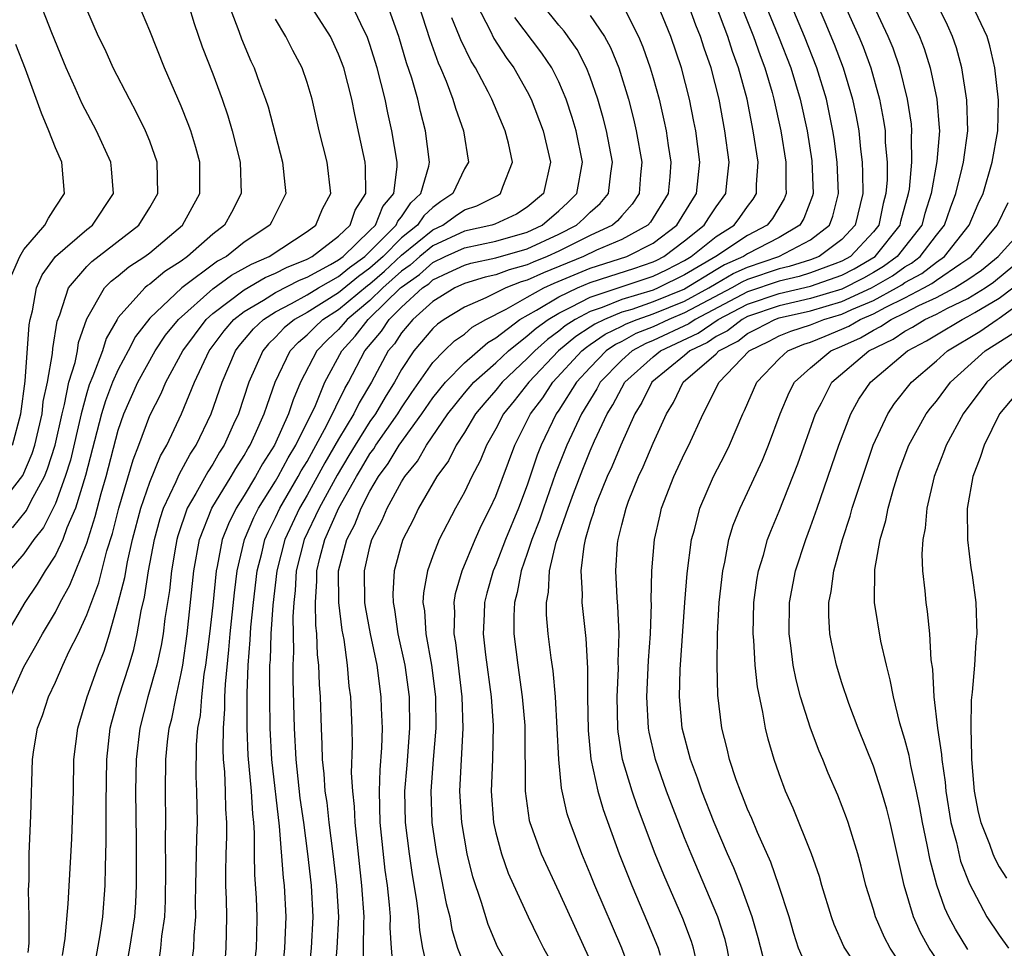
# Model space of a CAD drawing. Units: inches. Extents: x 2631000 to 2634000, y 1455000 to 1458000.
# Drawn here: x 2631419 to 2631481, y 1455811 to 1455870 of the extents above; entities that cross this region are included whole.
import ezdxf

# ---------------------------------------------------------------- set-up
doc = ezdxf.new("R2010")
doc.units = ezdxf.units.IN
doc.header["$MEASUREMENT"] = 0
doc.layers.add('LD26311455_2ft', color=215, linetype='Continuous')

msp = doc.modelspace()

# ---------------------------------------------------------------- linework, layer by layer
at = {"layer": 'LD26311455_2ft'}
for points, elevation in [([(2631474.308, 1455872.308), (2631475.933, 1455869), (2631476.229, 1455868.229), (2631476.61, 1455867), (2631477.028, 1455865), (2631477.187, 1455863.186), (2631477.192, 1455863), (2631477.033, 1455861.033), (2631476.675, 1455859), (2631476.268, 1455857.732), (2631476.071, 1455857), (2631474.519, 1455855), (2631473.635, 1455854.365), (2631473, 1455853.991), (2631472.373, 1455853.627), (2631471, 1455852.924), (2631469, 1455852.324), (2631467, 1455851.873), (2631465, 1455851.181), (2631464.652, 1455851), (2631463.718, 1455850.283), (2631463, 1455849.908), (2631462.461, 1455849.54), (2631461.337, 1455849), (2631461, 1455848.699), (2631458.912, 1455847), (2631458.287, 1455845.713), (2631457.844, 1455845), (2631456.941, 1455843), (2631456.376, 1455841.624), (2631456.086, 1455841), (2631455.444, 1455839.444), (2631455.277, 1455839), (2631455.226, 1455838.774), (2631455, 1455838.112), (2631454.681, 1455837), (2631454.585, 1455836.585), (2631454.4, 1455835), (2631454.486, 1455833.514), (2631454.459, 1455833), (2631454.714, 1455830.714), (2631454.819, 1455828.819), (2631454.818, 1455827), (2631454.86, 1455824.86), (2631455.038, 1455823.038), (2631455.482, 1455821), (2631455.823, 1455819.823), (2631456.849, 1455817), (2631457.636, 1455815), (2631458.646, 1455812.646), (2631459.314, 1455811), (2631459.443, 1455810.557)], 9946), ([(2631431.753, 1455871.753), (2631432.669, 1455869.331), (2631432.837, 1455868.837), (2631433.431, 1455867.432), (2631433.636, 1455867), (2631433.978, 1455866.022), (2631434.362, 1455865), (2631434.518, 1455864.518), (2631435.441, 1455861), (2631435.58, 1455859.581), (2631435.657, 1455859), (2631434.768, 1455857.231), (2631434.634, 1455857), (2631433, 1455855.903), (2631431.871, 1455855), (2631431.304, 1455854.696), (2631429.044, 1455853), (2631427, 1455851.083), (2631426.092, 1455849.909), (2631425.633, 1455849), (2631425, 1455847.808), (2631424.642, 1455847), (2631424.187, 1455845.813), (2631423.94, 1455845), (2631422.925, 1455841.075), (2631422.286, 1455839), (2631421.734, 1455837.734), (2631421.473, 1455837), (2631421, 1455836.009), (2631420.343, 1455835), (2631419.841, 1455834.159), (2631419.055, 1455833), (2631417.894, 1455831)], 9904), ([(2631418.273, 1455843), (2631418.811, 1455845), (2631419.071, 1455847.071), (2631419.344, 1455850.656), (2631419.401, 1455851), (2631419.54, 1455851.54), (2631419.804, 1455853), (2631420.165, 1455853.834), (2631421, 1455854.991), (2631423, 1455856.723), (2631423.358, 1455857), (2631424.687, 1455859), (2631424.574, 1455860.574), (2631424.53, 1455861), (2631423.612, 1455863), (2631422.711, 1455864.711), (2631422.264, 1455865.736), (2631421.686, 1455867), (2631420.767, 1455869.233), (2631419.783, 1455871.783)], 9896), ([(2631443.826, 1455871.827), (2631444.798, 1455868.798), (2631445.325, 1455867.325), (2631445.486, 1455867), (2631445.837, 1455866.163), (2631446.27, 1455865), (2631446.43, 1455864.43), (2631446.936, 1455863), (2631447.253, 1455861), (2631447, 1455860.567), (2631446.269, 1455859), (2631445.506, 1455858.494), (2631445, 1455858.127), (2631444.412, 1455857.588), (2631444.023, 1455857), (2631443, 1455856.178), (2631441.832, 1455855), (2631441, 1455854.249), (2631440.27, 1455853.73), (2631439, 1455852.683), (2631437, 1455851.448), (2631436.196, 1455851), (2631435.542, 1455850.458), (2631435, 1455849.88), (2631434.551, 1455849.449), (2631434.18, 1455849), (2631433.307, 1455847), (2631432.632, 1455845), (2631432.332, 1455844.332), (2631431.72, 1455843), (2631431.441, 1455842.559), (2631431, 1455841.792), (2631430.689, 1455841.311), (2631429.928, 1455839.928), (2631429.38, 1455839), (2631428.775, 1455837.225), (2631428.715, 1455837), (2631428.65, 1455836.65), (2631428.375, 1455835), (2631428.245, 1455833.755), (2631427.967, 1455831.967), (2631427.851, 1455831), (2631427.733, 1455830.267), (2631427.459, 1455829), (2631426.887, 1455827), (2631426.361, 1455825), (2631426.13, 1455823), (2631426.103, 1455821), (2631426.127, 1455817.873), (2631426.129, 1455815), (2631426.088, 1455813.912), (2631426.03, 1455813), (2631425.723, 1455811), (2631425.354, 1455809)], 9914), ([(2631429.468, 1455871), (2631429.826, 1455869.826), (2631430.335, 1455868.334), (2631431, 1455866.611), (2631431.596, 1455865), (2631431.958, 1455863.958), (2631432.24, 1455863), (2631432.743, 1455861), (2631432.812, 1455859), (2631432.2, 1455857.8), (2631431.748, 1455857), (2631431, 1455856.411), (2631429.407, 1455855), (2631429, 1455854.708), (2631427.956, 1455854.044), (2631427, 1455853.242), (2631426.854, 1455853.146), (2631426.679, 1455853), (2631425, 1455851.119), (2631424.921, 1455851), (2631424.223, 1455849.777), (2631423.988, 1455849), (2631423.387, 1455847.387), (2631423.156, 1455846.844), (2631423, 1455846.328), (2631422.637, 1455845), (2631421.957, 1455842.043), (2631421.633, 1455841), (2631421, 1455839.297), (2631420.239, 1455837.761), (2631419.634, 1455837), (2631419, 1455836.085), (2631418.063, 1455835)], 9902), ([(2631418.266, 1455837.734), (2631419.161, 1455838.839), (2631419.46, 1455839.46), (2631420.306, 1455841), (2631420.511, 1455841.49), (2631420.986, 1455843), (2631421.426, 1455845), (2631421.586, 1455845.586), (2631421.866, 1455847), (2631422.255, 1455848.255), (2631422.401, 1455849), (2631422.477, 1455849.523), (2631423, 1455851.034), (2631424.129, 1455853), (2631424.557, 1455853.442), (2631425, 1455853.778), (2631425.665, 1455854.335), (2631426.686, 1455855), (2631427, 1455855.241), (2631429.088, 1455857), (2631430.179, 1455859), (2631430.177, 1455861), (2631429.929, 1455861.929), (2631429.603, 1455863), (2631429.448, 1455863.448), (2631429, 1455864.568), (2631427.936, 1455867), (2631427, 1455869.358), (2631426.309, 1455871)], 9900), ([(2631419.278, 1455810.722), (2631419.33, 1455811.331), (2631419.343, 1455813), (2631419.299, 1455814.701), (2631419.336, 1455815.336), (2631419.327, 1455817), (2631419.442, 1455819.442), (2631419.548, 1455823), (2631419.632, 1455823.632), (2631419.862, 1455825), (2631420.189, 1455825.811), (2631420.562, 1455827), (2631421, 1455827.923), (2631421.475, 1455829), (2631421.888, 1455829.888), (2631422.447, 1455831), (2631423, 1455832.203), (2631423.754, 1455834.246), (2631424.276, 1455836.276), (2631424.627, 1455837.373), (2631425.032, 1455839), (2631425.938, 1455842.062), (2631426.314, 1455843), (2631427, 1455844.888), (2631427.717, 1455846.283), (2631428.021, 1455847), (2631429.093, 1455849), (2631430.58, 1455851), (2631431, 1455851.376), (2631433, 1455852.891), (2631434.34, 1455853.66), (2631435, 1455853.943), (2631435.697, 1455854.303), (2631437, 1455854.829), (2631437.318, 1455855), (2631439, 1455856.303), (2631439.731, 1455857), (2631440.054, 1455857.946), (2631440.737, 1455859), (2631440.714, 1455860.714), (2631440.688, 1455861), (2631440.031, 1455864.031), (2631439.843, 1455865), (2631439.332, 1455867), (2631439, 1455867.879), (2631438.479, 1455869), (2631437.203, 1455871)], 9908), ([(2631421.45, 1455810.55), (2631421.614, 1455811.613), (2631421.818, 1455813.818), (2631422.046, 1455817.954), (2631422.148, 1455821), (2631422.183, 1455823), (2631422.422, 1455825), (2631423.022, 1455827), (2631423.736, 1455829), (2631424.095, 1455829.905), (2631424.434, 1455831), (2631425, 1455832.98), (2631425.407, 1455834.593), (2631425.581, 1455835.581), (2631425.911, 1455837), (2631426.427, 1455839), (2631427, 1455840.65), (2631427.685, 1455842.315), (2631428.092, 1455843), (2631429.022, 1455845), (2631429.847, 1455847), (2631430.783, 1455849), (2631431.73, 1455850.27), (2631432.343, 1455851), (2631433, 1455851.512), (2631434.224, 1455852.224), (2631435, 1455852.712), (2631436.511, 1455853.489), (2631437, 1455853.687), (2631438.487, 1455854.487), (2631439, 1455854.782), (2631439.287, 1455855), (2631441, 1455856.648), (2631441.348, 1455857), (2631441.823, 1455858.177), (2631442.506, 1455859), (2631442.728, 1455860.728), (2631442.724, 1455861), (2631442.394, 1455863), (2631442.143, 1455864.143), (2631441.972, 1455865), (2631441.464, 1455867), (2631441, 1455868.48), (2631440.814, 1455869), (2631440.607, 1455869.393), (2631439.84, 1455871)], 9910), ([(2631423.594, 1455810.406), (2631423.855, 1455811.855), (2631424.019, 1455813), (2631424.17, 1455815), (2631424.177, 1455816.176), (2631424.232, 1455817.768), (2631424.232, 1455820.232), (2631424.274, 1455823), (2631424.494, 1455825), (2631424.593, 1455825.407), (2631425.039, 1455827), (2631425.689, 1455829), (2631425.988, 1455830.012), (2631426.21, 1455831), (2631426.46, 1455832.46), (2631426.671, 1455833.329), (2631426.929, 1455835), (2631427.302, 1455837), (2631427.658, 1455838.342), (2631427.875, 1455839), (2631428.681, 1455840.681), (2631428.868, 1455841.132), (2631429.577, 1455842.423), (2631429.95, 1455843), (2631430.903, 1455845), (2631431.611, 1455847), (2631432.46, 1455849), (2631432.691, 1455849.31), (2631433.598, 1455850.401), (2631434.223, 1455851), (2631435, 1455851.489), (2631436.001, 1455852.001), (2631437, 1455852.558), (2631437.726, 1455853), (2631439, 1455853.733), (2631439.695, 1455854.305), (2631440.671, 1455855), (2631442.666, 1455857), (2631442.762, 1455857.238), (2631443, 1455857.524), (2631443.587, 1455858.413), (2631444.228, 1455859), (2631444.746, 1455860.746), (2631444.785, 1455861), (2631444.531, 1455863), (2631444.215, 1455864.215), (2631444.038, 1455865), (2631443.654, 1455866.346), (2631443.326, 1455867.327), (2631442.826, 1455869), (2631442.121, 1455871)], 9912), ([(2631447.791, 1455871), (2631448.633, 1455869.367), (2631448.866, 1455868.867), (2631449.655, 1455867.655), (2631450.146, 1455867), (2631451, 1455865.485), (2631451.249, 1455865), (2631451.999, 1455863), (2631452.47, 1455861), (2631452.021, 1455859), (2631451, 1455858.13), (2631450.303, 1455857.697), (2631448.935, 1455857.065), (2631448.736, 1455857), (2631447, 1455856.609), (2631445, 1455855.679), (2631444.169, 1455855), (2631443.55, 1455854.451), (2631443, 1455854.065), (2631441.817, 1455853), (2631441, 1455852.195), (2631439.539, 1455851), (2631439.305, 1455850.695), (2631439, 1455850.363), (2631438.302, 1455849.698), (2631437.623, 1455849), (2631436.59, 1455847), (2631436.106, 1455845.894), (2631435.823, 1455845), (2631434.932, 1455843), (2631434.177, 1455841.823), (2631433.725, 1455841), (2631433, 1455839.803), (2631432.491, 1455839), (2631431.996, 1455838.003), (2631431.612, 1455837), (2631431.293, 1455835.293), (2631431.224, 1455835), (2631431, 1455832.83), (2631430.788, 1455831), (2631430.546, 1455829), (2631430.444, 1455828.444), (2631430.289, 1455827), (2631430.195, 1455825.805), (2631430.042, 1455825), (2631429.946, 1455823.946), (2631429.926, 1455821.926), (2631429.973, 1455821), (2631430.01, 1455819), (2631429.966, 1455818.034), (2631429.909, 1455815), (2631429.895, 1455813.895), (2631429.91, 1455813), (2631429.805, 1455811.805), (2631429.781, 1455811), (2631429.591, 1455809.591)], 9918), ([(2631433.709, 1455810.291), (2631433.78, 1455811), (2631433.816, 1455811.816), (2631433.837, 1455813), (2631433.783, 1455814.217), (2631433.679, 1455815.678), (2631433.659, 1455817), (2631433.661, 1455818.338), (2631433.612, 1455819), (2631433.548, 1455819.547), (2631433.464, 1455821), (2631433.266, 1455823.266), (2631433.196, 1455825), (2631433.197, 1455827.197), (2631433.257, 1455829), (2631433.391, 1455830.609), (2631433.434, 1455831.435), (2631433.601, 1455833), (2631433.837, 1455835), (2631434.128, 1455836.127), (2631434.324, 1455837), (2631434.523, 1455837.477), (2631435, 1455838.409), (2631435.273, 1455839), (2631436.438, 1455841), (2631436.631, 1455841.369), (2631437, 1455841.97), (2631438.264, 1455844.264), (2631439.394, 1455846.606), (2631439.629, 1455847), (2631440.671, 1455849), (2631441.739, 1455850.261), (2631442.215, 1455851), (2631443, 1455851.771), (2631444.346, 1455853), (2631444.73, 1455853.27), (2631445, 1455853.509), (2631445.986, 1455853.986), (2631447, 1455854.45), (2631447.419, 1455854.581), (2631449, 1455854.912), (2631451, 1455855.483), (2631453, 1455856.425), (2631454.133, 1455857), (2631454.588, 1455857.413), (2631455, 1455857.828), (2631455.635, 1455858.366), (2631456.16, 1455859), (2631456.301, 1455860.301), (2631456.419, 1455861), (2631456.031, 1455863), (2631455.825, 1455863.825), (2631455.488, 1455865), (2631455, 1455866.401), (2631454.768, 1455867), (2631454.159, 1455868.159), (2631453.337, 1455869.337), (2631453, 1455869.714), (2631451.963, 1455871)], 9922), ([(2631457.042, 1455871), (2631458.074, 1455869), (2631458.347, 1455868.347), (2631458.817, 1455867), (2631459, 1455866.364), (2631459.383, 1455865), (2631459.682, 1455863.682), (2631459.818, 1455863), (2631459.948, 1455862.051), (2631460.122, 1455861), (2631460.06, 1455860.06), (2631459.958, 1455859), (2631458.821, 1455857.18), (2631458.659, 1455857), (2631457, 1455856.072), (2631455.401, 1455855.401), (2631454.562, 1455855), (2631452.034, 1455853.965), (2631451, 1455853.485), (2631450.615, 1455853.385), (2631449.63, 1455853), (2631448.362, 1455852.362), (2631447, 1455851.779), (2631445.725, 1455851), (2631445.298, 1455850.702), (2631445, 1455850.415), (2631443.792, 1455849), (2631443, 1455847.815), (2631442.555, 1455847), (2631441.954, 1455846.046), (2631441.346, 1455845), (2631441, 1455844.509), (2631440.05, 1455843), (2631439.663, 1455842.337), (2631438.903, 1455841.097), (2631437.764, 1455839), (2631436.82, 1455837), (2631436.317, 1455835), (2631436.244, 1455833.756), (2631436.153, 1455833), (2631436.091, 1455832.091), (2631436.14, 1455829.86), (2631436.103, 1455829), (2631436.104, 1455828.104), (2631436.179, 1455825), (2631436.28, 1455823), (2631436.546, 1455820.546), (2631436.765, 1455819), (2631437.024, 1455817), (2631437.25, 1455815), (2631437.372, 1455813), (2631437.259, 1455811), (2631437.043, 1455809)], 9926), ([(2631438.742, 1455809), (2631438.917, 1455811), (2631439.015, 1455813), (2631438.891, 1455815), (2631438.667, 1455817), (2631438.411, 1455819), (2631438.273, 1455820.273), (2631438.159, 1455821), (2631438.097, 1455822.097), (2631437.985, 1455823), (2631437.964, 1455823.964), (2631437.907, 1455825), (2631437.846, 1455827), (2631437.783, 1455827.783), (2631437.746, 1455829), (2631437.662, 1455829.662), (2631437.623, 1455831), (2631437.554, 1455831.554), (2631437.526, 1455833), (2631437.623, 1455834.377), (2631437.621, 1455835), (2631437.807, 1455835.807), (2631438.125, 1455837), (2631439.019, 1455839.019), (2631440.138, 1455841), (2631440.467, 1455841.533), (2631441, 1455842.447), (2631441.236, 1455842.765), (2631441.376, 1455843), (2631442.769, 1455845), (2631443, 1455845.377), (2631443.65, 1455846.35), (2631445, 1455848.261), (2631445.719, 1455849), (2631446.371, 1455849.628), (2631447, 1455850.066), (2631447.501, 1455850.499), (2631448.36, 1455851), (2631449.648, 1455851.647), (2631451, 1455852.42), (2631452.06, 1455853), (2631452.702, 1455853.298), (2631455, 1455854.257), (2631457.327, 1455855), (2631459, 1455855.856), (2631460.499, 1455857), (2631461.45, 1455858.55), (2631461.757, 1455859), (2631461.972, 1455861), (2631461.707, 1455863), (2631461.595, 1455863.595), (2631461.319, 1455865), (2631460.802, 1455867), (2631460.117, 1455869), (2631459.287, 1455871)], 9928), ([(2631440.566, 1455809.434), (2631440.612, 1455812.612), (2631440.631, 1455813), (2631440.488, 1455815), (2631440.048, 1455819), (2631440.013, 1455820.012), (2631439.9, 1455821), (2631439.833, 1455822.167), (2631439.892, 1455823.893), (2631439.866, 1455825), (2631439.781, 1455827), (2631439.681, 1455827.681), (2631439.575, 1455829), (2631439.353, 1455830.647), (2631439.238, 1455831.238), (2631439.013, 1455833), (2631439.007, 1455835), (2631439.528, 1455837), (2631440.036, 1455837.964), (2631440.434, 1455839), (2631441, 1455840.082), (2631441.546, 1455841), (2631442.165, 1455841.835), (2631442.858, 1455843), (2631444.305, 1455845), (2631445, 1455846.007), (2631445.789, 1455847), (2631447, 1455848.239), (2631448.48, 1455849.521), (2631449, 1455849.824), (2631450.533, 1455851), (2631451.59, 1455851.589), (2631453, 1455852.432), (2631454.2, 1455853), (2631455, 1455853.339), (2631456.243, 1455853.757), (2631457.762, 1455854.238), (2631459, 1455854.664), (2631459.226, 1455854.774), (2631459.673, 1455855), (2631461, 1455856.006), (2631462.249, 1455857), (2631462.532, 1455857.468), (2631463, 1455858.153), (2631463.623, 1455859), (2631463.672, 1455859.671), (2631463.83, 1455861), (2631463.556, 1455863), (2631463.188, 1455865), (2631462.685, 1455867), (2631462.241, 1455868.242), (2631462.007, 1455869), (2631461.71, 1455869.71), (2631461.243, 1455871)], 9930), ([(2631442.499, 1455809.501), (2631442.367, 1455811), (2631442.292, 1455812.292), (2631442.3, 1455813), (2631442.241, 1455813.759), (2631442.105, 1455815), (2631441.971, 1455815.971), (2631441.648, 1455819), (2631441.594, 1455821), (2631441.64, 1455822.36), (2631441.754, 1455823.754), (2631441.786, 1455825), (2631441.733, 1455826.267), (2631441.718, 1455827), (2631441.447, 1455829), (2631441.032, 1455831), (2631440.718, 1455832.718), (2631440.682, 1455833), (2631440.655, 1455835), (2631441, 1455836.532), (2631441.125, 1455837), (2631441.771, 1455838.229), (2631442.081, 1455839), (2631443, 1455840.671), (2631443.205, 1455841), (2631444.011, 1455841.989), (2631444.584, 1455843), (2631445.958, 1455845), (2631447, 1455846.299), (2631447.601, 1455847), (2631449, 1455848.237), (2631449.808, 1455849), (2631451, 1455849.946), (2631451.553, 1455850.447), (2631452.32, 1455851), (2631453, 1455851.406), (2631453.771, 1455851.771), (2631455, 1455852.421), (2631459, 1455853.752), (2631459.838, 1455854.162), (2631461, 1455854.749), (2631461.425, 1455855), (2631463, 1455856.281), (2631464.144, 1455857), (2631464.512, 1455857.488), (2631465, 1455858.175), (2631465.363, 1455858.638), (2631465.574, 1455859), (2631465.576, 1455859.576), (2631465.671, 1455861), (2631465.361, 1455863), (2631464.966, 1455865), (2631464.432, 1455867), (2631464.038, 1455868.038), (2631463.737, 1455869), (2631462.978, 1455871)], 9932), ([(2631464.564, 1455871), (2631465.367, 1455869), (2631465.793, 1455867.792), (2631466.102, 1455867), (2631466.56, 1455865.44), (2631466.677, 1455865), (2631467.117, 1455863), (2631467.438, 1455861), (2631467.434, 1455859.434), (2631467.45, 1455859), (2631467.326, 1455858.674), (2631466.577, 1455857.423), (2631466.245, 1455857), (2631465, 1455856.33), (2631462.981, 1455855), (2631461, 1455853.827), (2631459.327, 1455853), (2631459, 1455852.867), (2631457, 1455852.267), (2631455.757, 1455851.757), (2631455, 1455851.502), (2631454.05, 1455851), (2631453.408, 1455850.592), (2631453, 1455850.251), (2631452.273, 1455849.727), (2631451.47, 1455849), (2631451, 1455848.505), (2631449.408, 1455847), (2631449, 1455846.494), (2631448.3, 1455845.701), (2631447.714, 1455845), (2631447, 1455843.803), (2631446.483, 1455843), (2631445.994, 1455842.006), (2631445.258, 1455841), (2631444.087, 1455839), (2631443.741, 1455838.26), (2631443.091, 1455837), (2631443, 1455836.716), (2631442.537, 1455835), (2631442.454, 1455833.545), (2631442.464, 1455833), (2631442.549, 1455832.549), (2631442.778, 1455831), (2631443.221, 1455829), (2631443.492, 1455827), (2631443.52, 1455825), (2631443.348, 1455822.651), (2631443.201, 1455821), (2631443.233, 1455819), (2631443.485, 1455817), (2631443.678, 1455815.678), (2631443.956, 1455814.044), (2631444.087, 1455813), (2631444.138, 1455812.138), (2631444.33, 1455811), (2631444.743, 1455809.257)], 9934), ([(2631466.148, 1455871), (2631466.967, 1455869), (2631467.746, 1455867), (2631468.35, 1455865), (2631468.794, 1455863), (2631469.09, 1455861.089), (2631469.172, 1455859), (2631469.138, 1455858.862), (2631468.581, 1455857.419), (2631468.322, 1455857), (2631467, 1455856.212), (2631465, 1455855.163), (2631464.752, 1455855), (2631463.539, 1455854.461), (2631463, 1455854.149), (2631461, 1455852.922), (2631459, 1455852.108), (2631457.639, 1455851.64), (2631457, 1455851.451), (2631455.901, 1455851), (2631455.294, 1455850.706), (2631455, 1455850.5), (2631454.083, 1455849.917), (2631452.984, 1455849), (2631451.087, 1455847), (2631450.173, 1455845.827), (2631449.492, 1455845), (2631449, 1455844.041), (2631448.407, 1455843), (2631448.003, 1455841.997), (2631447.477, 1455841), (2631447, 1455840.016), (2631446.429, 1455839), (2631445.403, 1455837), (2631445, 1455835.964), (2631444.657, 1455835), (2631444.401, 1455833.599), (2631444.367, 1455833), (2631444.456, 1455832.456), (2631444.546, 1455831), (2631444.918, 1455829), (2631445.164, 1455827), (2631445.175, 1455825), (2631445.01, 1455823.01), (2631444.866, 1455821), (2631444.937, 1455819), (2631445.237, 1455817), (2631445.849, 1455813.85), (2631446.068, 1455813), (2631446.205, 1455812.205), (2631446.559, 1455811), (2631447, 1455809.891)], 9936), ([(2631449.833, 1455809.833), (2631449.098, 1455811.099), (2631448.509, 1455812.509), (2631448.083, 1455813.917), (2631447.534, 1455815.534), (2631447.178, 1455817), (2631446.832, 1455819), (2631446.719, 1455821), (2631446.921, 1455825), (2631446.866, 1455827), (2631446.451, 1455830.451), (2631446.347, 1455831), (2631446.384, 1455832.384), (2631446.341, 1455833), (2631446.435, 1455833.565), (2631446.851, 1455835), (2631447.675, 1455837), (2631448.086, 1455837.914), (2631448.641, 1455839), (2631449, 1455839.765), (2631450.202, 1455843), (2631451.203, 1455845), (2631451.979, 1455846.021), (2631452.629, 1455847), (2631454.469, 1455849), (2631454.759, 1455849.241), (2631455, 1455849.395), (2631455.944, 1455850.056), (2631457, 1455850.568), (2631457.28, 1455850.72), (2631457.986, 1455851), (2631459, 1455851.349), (2631461, 1455852.165), (2631462.536, 1455853), (2631463, 1455853.287), (2631464.084, 1455853.916), (2631465, 1455854.323), (2631466.995, 1455855), (2631469, 1455856.059), (2631470.198, 1455857), (2631470.426, 1455857.574), (2631470.784, 1455859), (2631470.689, 1455861), (2631470.5, 1455862.5), (2631470.424, 1455863), (2631470.008, 1455865), (2631469.399, 1455867), (2631468.616, 1455869), (2631467.767, 1455871)], 9938), ([(2631469.445, 1455871), (2631469.92, 1455869.92), (2631470.51, 1455868.51), (2631471.08, 1455867), (2631471.678, 1455865), (2631471.906, 1455863.906), (2631472.066, 1455863), (2631472.175, 1455861.825), (2631472.28, 1455861), (2631472.313, 1455860.313), (2631472.322, 1455859), (2631471.846, 1455857), (2631471, 1455856.088), (2631469.55, 1455855), (2631469, 1455854.79), (2631467.636, 1455854.363), (2631467, 1455854.221), (2631465, 1455853.536), (2631464.629, 1455853.371), (2631463.99, 1455853), (2631461, 1455851.407), (2631460.002, 1455851), (2631459, 1455850.529), (2631457.905, 1455850.096), (2631457, 1455849.603), (2631456.595, 1455849.406), (2631456.014, 1455849), (2631455, 1455847.951), (2631454.132, 1455847), (2631453, 1455845.236), (2631452.834, 1455845), (2631451.878, 1455843), (2631451.633, 1455842.367), (2631451, 1455840.466), (2631450.431, 1455839), (2631449.607, 1455837), (2631449, 1455835.388), (2631448.831, 1455835), (2631448.419, 1455833.581), (2631448.274, 1455833), (2631448.253, 1455832.253), (2631448.186, 1455831), (2631448.335, 1455829.665), (2631448.692, 1455827), (2631448.821, 1455825.179), (2631448.778, 1455823), (2631448.701, 1455821), (2631448.853, 1455819), (2631449, 1455818.335), (2631449.354, 1455817), (2631449.787, 1455815.787), (2631451.047, 1455813), (2631451.681, 1455811.681), (2631452.034, 1455811), (2631453, 1455809.259)], 9940), ([(2631471, 1455871.413), (2631472.075, 1455869), (2631472.341, 1455868.341), (2631472.832, 1455867), (2631473.393, 1455865), (2631473.649, 1455863.649), (2631473.739, 1455863), (2631473.754, 1455862.247), (2631473.864, 1455861), (2631473.872, 1455859.872), (2631473.799, 1455859), (2631473.625, 1455858.375), (2631473.334, 1455857), (2631473, 1455856.577), (2631471.541, 1455855), (2631471, 1455854.698), (2631470.541, 1455854.542), (2631469, 1455853.953), (2631468.274, 1455853.726), (2631467, 1455853.439), (2631465, 1455852.749), (2631461.675, 1455851), (2631461.274, 1455850.726), (2631459, 1455849.657), (2631458.53, 1455849.471), (2631457.666, 1455849), (2631457, 1455848.404), (2631455.641, 1455847), (2631455.425, 1455846.575), (2631454.44, 1455845), (2631453.503, 1455843), (2631452.801, 1455841.199), (2631452.02, 1455839), (2631451.77, 1455838.23), (2631451.287, 1455837), (2631451, 1455836.105), (2631450.61, 1455835), (2631450.364, 1455833.636), (2631450.184, 1455833), (2631450.136, 1455832.136), (2631450.137, 1455831), (2631450.388, 1455829), (2631450.68, 1455827), (2631450.84, 1455825.16), (2631450.852, 1455825), (2631450.87, 1455821), (2631451.128, 1455819.128), (2631451.16, 1455819), (2631451.875, 1455817), (2631453, 1455814.592), (2631455, 1455810.217)], 9942), ([(2631458.091, 1455808.091), (2631457.001, 1455811), (2631455.292, 1455815), (2631455, 1455815.741), (2631454.465, 1455817), (2631453.722, 1455819), (2631453.542, 1455819.543), (2631453.179, 1455821.179), (2631452.993, 1455823), (2631452.785, 1455827), (2631452.644, 1455828.644), (2631452.519, 1455829.481), (2631452.332, 1455831), (2631452.218, 1455832.217), (2631452.216, 1455833), (2631452.356, 1455833.644), (2631452.411, 1455835), (2631452.837, 1455836.837), (2631452.889, 1455837), (2631453.588, 1455839), (2631453.928, 1455839.929), (2631454.52, 1455841.48), (2631455, 1455842.65), (2631455.275, 1455843.275), (2631456.085, 1455845), (2631456.442, 1455845.558), (2631457, 1455846.653), (2631457.197, 1455847), (2631459, 1455848.62), (2631459.465, 1455849), (2631461.867, 1455850.133), (2631463.14, 1455851), (2631465, 1455851.965), (2631467, 1455852.657), (2631469, 1455853.115), (2631471, 1455853.807), (2631471.786, 1455854.214), (2631473.121, 1455855), (2631474.695, 1455857), (2631474.748, 1455857.252), (2631475.237, 1455859), (2631475.287, 1455859.287), (2631475.444, 1455861), (2631475.416, 1455862.584), (2631475.448, 1455863), (2631475.415, 1455863.415), (2631475.176, 1455865), (2631474.678, 1455867), (2631474.246, 1455868.247), (2631473.941, 1455869), (2631473, 1455870.983)], 9944), ([(2631461.733, 1455810.267), (2631461.573, 1455811), (2631461.435, 1455811.435), (2631460.888, 1455812.888), (2631459.671, 1455815.671), (2631459.137, 1455817), (2631458.001, 1455820.001), (2631457.661, 1455821), (2631457.061, 1455823), (2631456.77, 1455824.77), (2631456.748, 1455825), (2631456.709, 1455827), (2631456.793, 1455828.793), (2631456.783, 1455829.217), (2631456.829, 1455831), (2631456.754, 1455832.754), (2631456.709, 1455833.291), (2631456.62, 1455835), (2631456.736, 1455836.736), (2631456.768, 1455837), (2631456.827, 1455837.173), (2631457, 1455837.938), (2631457.273, 1455839), (2631457.434, 1455839.434), (2631458.069, 1455841), (2631458.373, 1455841.627), (2631459, 1455843.126), (2631459.839, 1455845), (2631460.284, 1455845.716), (2631460.913, 1455847), (2631463, 1455848.82), (2631463.173, 1455849), (2631464.374, 1455849.626), (2631465, 1455850.107), (2631465.599, 1455850.401), (2631466.744, 1455851), (2631467, 1455851.089), (2631469, 1455851.54), (2631471, 1455852.129), (2631472.884, 1455853), (2631474.22, 1455853.78), (2631475, 1455854.341), (2631475.424, 1455854.576), (2631475.976, 1455855), (2631477, 1455856.356), (2631477.511, 1455857), (2631477.896, 1455858.104), (2631478.238, 1455859), (2631478.65, 1455860.65), (2631478.722, 1455861), (2631478.999, 1455863), (2631478.947, 1455864.947), (2631478.612, 1455867), (2631478.275, 1455868.275), (2631478.029, 1455869), (2631477.711, 1455869.711), (2631477.083, 1455871)], 9948), ([(2631463.883, 1455810.117), (2631463.714, 1455811), (2631463.569, 1455811.568), (2631463.111, 1455813), (2631461.416, 1455817), (2631461, 1455818.025), (2631460.16, 1455820.16), (2631459.845, 1455821), (2631459.145, 1455823), (2631458.742, 1455824.743), (2631458.701, 1455825), (2631458.594, 1455827), (2631458.706, 1455829.294), (2631458.825, 1455831), (2631458.884, 1455832.884), (2631458.873, 1455833.127), (2631458.914, 1455835), (2631459.082, 1455837), (2631459.435, 1455838.565), (2631459.537, 1455839), (2631460.315, 1455841), (2631461, 1455842.461), (2631461.275, 1455843), (2631462.173, 1455845), (2631463.198, 1455847), (2631465.109, 1455849), (2631466.378, 1455849.623), (2631467, 1455849.948), (2631467.741, 1455850.259), (2631469, 1455850.657), (2631469.854, 1455851), (2631471, 1455851.333), (2631471.619, 1455851.619), (2631473, 1455852.209), (2631474.471, 1455853), (2631474.804, 1455853.196), (2631475, 1455853.337), (2631476.071, 1455853.929), (2631477, 1455854.643), (2631477.524, 1455855), (2631479.083, 1455857), (2631479.654, 1455858.346), (2631479.971, 1455859), (2631480.557, 1455861), (2631480.902, 1455863), (2631480.945, 1455864.944), (2631480.725, 1455867), (2631480.407, 1455868.407), (2631480.231, 1455869), (2631479.287, 1455871)], 9950), ([(2631417.175, 1455838.825), (2631418.938, 1455841.062), (2631419.533, 1455842.467), (2631419.7, 1455843), (2631420.153, 1455845), (2631420.232, 1455845.768), (2631420.495, 1455847), (2631420.825, 1455848.825), (2631420.85, 1455849.15), (2631421.12, 1455850.881), (2631421.281, 1455851.281), (2631421.831, 1455853), (2631423, 1455854.356), (2631423.317, 1455854.683), (2631426.302, 1455857), (2631427, 1455858.124), (2631427.51, 1455859), (2631427.477, 1455861), (2631427, 1455862.328), (2631426.731, 1455863), (2631426.162, 1455864.162), (2631425.705, 1455865), (2631424.673, 1455867), (2631424.157, 1455868.157), (2631423.741, 1455869), (2631423, 1455870.713)], 9898), ([(2631427.625, 1455810.375), (2631427.707, 1455811), (2631427.777, 1455811.777), (2631427.952, 1455813), (2631427.991, 1455814.009), (2631428.016, 1455816.016), (2631428.001, 1455817.999), (2631428.021, 1455819), (2631427.996, 1455821), (2631428.012, 1455823), (2631428.126, 1455824.126), (2631428.235, 1455825), (2631428.398, 1455825.602), (2631428.669, 1455827), (2631429, 1455828.477), (2631429.096, 1455829), (2631429.38, 1455831), (2631429.811, 1455835), (2631430.168, 1455837), (2631430.953, 1455839), (2631432.175, 1455841), (2631432.476, 1455841.524), (2631433, 1455842.353), (2631433.229, 1455842.771), (2631433.376, 1455843), (2631433.706, 1455843.707), (2631434.279, 1455845), (2631434.455, 1455845.544), (2631434.977, 1455847), (2631435.926, 1455849), (2631436.446, 1455849.554), (2631437, 1455850.014), (2631437.486, 1455850.514), (2631437.997, 1455851), (2631439, 1455851.631), (2631440.846, 1455853.154), (2631441, 1455853.265), (2631441.922, 1455854.078), (2631443, 1455855.077), (2631445, 1455856.706), (2631445.627, 1455857), (2631446.424, 1455857.576), (2631447, 1455857.959), (2631447.784, 1455858.215), (2631449.115, 1455858.885), (2631449.299, 1455859), (2631449.435, 1455859.436), (2631450.063, 1455861), (2631449.798, 1455862.202), (2631449.588, 1455863), (2631448.755, 1455865), (2631448.516, 1455865.484), (2631447.716, 1455867), (2631447.432, 1455867.432), (2631446.775, 1455868.774), (2631446.695, 1455869), (2631446.192, 1455870.191)], 9916), ([(2631431.709, 1455809), (2631431.853, 1455811), (2631431.902, 1455813), (2631431.884, 1455814.116), (2631431.844, 1455815), (2631431.83, 1455815.83), (2631431.856, 1455817), (2631431.902, 1455818.098), (2631431.904, 1455819), (2631431.846, 1455819.846), (2631431.821, 1455821), (2631431.767, 1455822.233), (2631431.695, 1455823), (2631431.665, 1455823.665), (2631431.687, 1455825), (2631431.779, 1455826.222), (2631431.781, 1455827), (2631431.809, 1455827.809), (2631432.023, 1455829.977), (2631432.104, 1455831), (2631432.385, 1455833.615), (2631432.565, 1455835), (2631433.03, 1455837), (2631433.61, 1455838.39), (2631433.922, 1455839), (2631435, 1455840.711), (2631435.168, 1455841), (2631435.797, 1455842.203), (2631436.287, 1455843), (2631437.526, 1455845.526), (2631438.135, 1455847), (2631439.21, 1455849), (2631440.067, 1455849.933), (2631440.884, 1455851), (2631441, 1455851.095), (2631442.934, 1455853), (2631443, 1455853.059), (2631444.14, 1455853.86), (2631445, 1455854.623), (2631445.78, 1455855), (2631447, 1455855.558), (2631449, 1455855.986), (2631451, 1455856.556), (2631451.938, 1455857), (2631453, 1455857.905), (2631453.574, 1455858.426), (2631454.144, 1455859), (2631454.515, 1455861), (2631454.097, 1455863), (2631453.848, 1455863.848), (2631453.467, 1455865), (2631453, 1455866.106), (2631452.561, 1455867), (2631451.929, 1455867.93), (2631450.209, 1455870.209)], 9920), ([(2631455, 1455870.338), (2631455.909, 1455869), (2631456.291, 1455868.291), (2631456.814, 1455867), (2631457.434, 1455865), (2631457.754, 1455863.754), (2631457.92, 1455863), (2631458.277, 1455861), (2631458.197, 1455860.197), (2631458.115, 1455859), (2631457.67, 1455858.33), (2631457, 1455857.584), (2631456.735, 1455857.265), (2631456.423, 1455857), (2631455, 1455856.335), (2631453, 1455855.345), (2631452.264, 1455855), (2631451.367, 1455854.633), (2631451, 1455854.463), (2631449.839, 1455854.161), (2631449, 1455853.833), (2631448.311, 1455853.688), (2631447, 1455853.277), (2631446.394, 1455853), (2631445, 1455852.142), (2631443.724, 1455851), (2631443, 1455850.154), (2631442.548, 1455849.453), (2631442.161, 1455849), (2631441.088, 1455847), (2631440.308, 1455845.692), (2631439.979, 1455845), (2631439, 1455843.388), (2631438.133, 1455841.868), (2631437, 1455839.818), (2631436.519, 1455839), (2631435.588, 1455837), (2631435.077, 1455835), (2631434.831, 1455832.832), (2631434.707, 1455831), (2631434.647, 1455829.353), (2631434.618, 1455829), (2631434.605, 1455828.605), (2631434.606, 1455827), (2631434.639, 1455825), (2631434.747, 1455823), (2631435.225, 1455818.775), (2631435.48, 1455815.48), (2631435.537, 1455815), (2631435.657, 1455813), (2631435.562, 1455811), (2631435.369, 1455809)], 9924), ([(2631418.145, 1455827), (2631419, 1455828.894), (2631419.768, 1455830.232), (2631420.177, 1455831), (2631421, 1455832.382), (2631421.315, 1455833), (2631421.912, 1455834.088), (2631423, 1455836.773), (2631423.537, 1455838.463), (2631423.921, 1455839.921), (2631424.23, 1455841), (2631425, 1455843.956), (2631425.356, 1455845), (2631426.252, 1455847), (2631427.351, 1455849), (2631428.009, 1455849.991), (2631428.82, 1455851), (2631431, 1455852.938), (2631432.187, 1455853.813), (2631433.477, 1455854.522), (2631434.588, 1455855), (2631437, 1455856.585), (2631437.557, 1455857), (2631437.978, 1455858.022), (2631438.506, 1455859), (2631438.281, 1455861), (2631437.777, 1455863), (2631437.316, 1455865), (2631437, 1455866.066), (2631436.682, 1455867), (2631436.095, 1455868.095), (2631435.66, 1455869), (2631435, 1455870.106)], 9906), ([(2631418.211, 1455853.789), (2631418.734, 1455855), (2631419, 1455855.455), (2631420.321, 1455857), (2631420.559, 1455857.441), (2631421, 1455858.142), (2631421.58, 1455859), (2631421.402, 1455861), (2631421, 1455861.911), (2631420.578, 1455863), (2631420.112, 1455864.112), (2631419.092, 1455866.909), (2631418.489, 1455868.489)], 9894), ([(2631466.134, 1455809.866), (2631465.672, 1455811.672), (2631465.301, 1455813), (2631464.568, 1455815), (2631464.125, 1455816.125), (2631463.734, 1455817), (2631462.878, 1455819), (2631462.094, 1455821), (2631461.823, 1455821.823), (2631461.372, 1455823), (2631460.847, 1455825), (2631460.671, 1455827), (2631460.722, 1455828.722), (2631461.016, 1455833), (2631461.158, 1455834.842), (2631461.436, 1455837), (2631461.617, 1455837.617), (2631461.96, 1455839), (2631462.837, 1455841), (2631463.571, 1455842.429), (2631463.842, 1455843), (2631464.697, 1455845), (2631464.801, 1455845.199), (2631465.593, 1455847), (2631467, 1455848.491), (2631467.566, 1455849), (2631468.576, 1455849.424), (2631469, 1455849.558), (2631469.932, 1455849.932), (2631471, 1455850.373), (2631471.43, 1455850.57), (2631472.153, 1455851), (2631473, 1455851.362), (2631473.783, 1455851.783), (2631475, 1455852.37), (2631476.209, 1455853), (2631476.718, 1455853.282), (2631477, 1455853.498), (2631478.565, 1455854.565), (2631479, 1455854.843), (2631479.209, 1455855), (2631480.864, 1455857), (2631481.56, 1455858.44)], 9952), ([(2631469.079, 1455809.08), (2631468.246, 1455811), (2631467.94, 1455811.94), (2631467.636, 1455813), (2631466.99, 1455815), (2631466.478, 1455816.478), (2631465.627, 1455818.374), (2631465.261, 1455819.262), (2631465, 1455819.842), (2631464.68, 1455820.68), (2631464.542, 1455821), (2631464.279, 1455821.721), (2631463.855, 1455823), (2631463.696, 1455823.696), (2631463.354, 1455825), (2631463.102, 1455827.102), (2631463.059, 1455829), (2631463.085, 1455831), (2631463.198, 1455833), (2631463.419, 1455835), (2631463.551, 1455835.551), (2631463.817, 1455837), (2631464.091, 1455837.909), (2631464.528, 1455839), (2631465, 1455839.992), (2631465.945, 1455842.055), (2631466.327, 1455843), (2631467.08, 1455845), (2631467.649, 1455846.351), (2631467.983, 1455847), (2631469, 1455847.929), (2631470.285, 1455849), (2631471, 1455849.295), (2631472.17, 1455849.83), (2631473, 1455850.324), (2631473.457, 1455850.543), (2631474.124, 1455851), (2631475, 1455851.423), (2631475.883, 1455851.883), (2631477, 1455852.401), (2631478.151, 1455853), (2631479, 1455853.542), (2631479.862, 1455854.138), (2631480.94, 1455855), (2631482.729, 1455857)], 9954), ([(2631472.512, 1455809), (2631471.179, 1455811), (2631471.117, 1455811.117), (2631470.502, 1455812.502), (2631470.327, 1455813), (2631469.722, 1455815), (2631469.566, 1455815.566), (2631469.072, 1455817), (2631467.906, 1455819.906), (2631467.414, 1455821), (2631467, 1455822.097), (2631466.685, 1455823), (2631466.304, 1455824.304), (2631466.136, 1455825), (2631465.977, 1455826.023), (2631465.629, 1455827.628), (2631465.492, 1455829), (2631465.392, 1455830.608), (2631465.349, 1455831), (2631465.401, 1455833), (2631465.59, 1455834.41), (2631465.697, 1455835), (2631466.006, 1455836.006), (2631466.267, 1455837), (2631466.469, 1455837.531), (2631467, 1455838.794), (2631468.192, 1455841.808), (2631469.312, 1455845), (2631469.69, 1455845.69), (2631470.365, 1455847), (2631472.712, 1455849), (2631474.255, 1455849.745), (2631475, 1455850.256), (2631475.488, 1455850.511), (2631476.263, 1455851), (2631477, 1455851.342), (2631477.713, 1455851.712), (2631479, 1455852.328), (2631480.097, 1455853), (2631480.631, 1455853.369), (2631482.598, 1455855)], 9956), ([(2631475.412, 1455809), (2631474.067, 1455811), (2631473.694, 1455811.694), (2631473.134, 1455813), (2631473, 1455813.469), (2631472.517, 1455815), (2631472.219, 1455816.219), (2631472.007, 1455817), (2631471.556, 1455818.443), (2631471.399, 1455819), (2631471.297, 1455819.296), (2631470.742, 1455820.742), (2631470.133, 1455822.133), (2631469.783, 1455823), (2631469.545, 1455823.545), (2631468.998, 1455824.998), (2631468.371, 1455827), (2631468.079, 1455828.08), (2631467.902, 1455829), (2631467.749, 1455830.252), (2631467.636, 1455831), (2631467.674, 1455833), (2631468.05, 1455835), (2631468.694, 1455837), (2631469, 1455837.799), (2631469.427, 1455839), (2631470.796, 1455843), (2631471.556, 1455845), (2631472.079, 1455845.921), (2631472.817, 1455847), (2631475.171, 1455849), (2631476.371, 1455849.628), (2631477, 1455850.025), (2631478.636, 1455851), (2631479, 1455851.174), (2631479.449, 1455851.449), (2631481, 1455852.342), (2631481.869, 1455853)], 9958), ([(2631477, 1455810.339), (2631476.55, 1455811), (2631475.999, 1455811.999), (2631475.551, 1455813), (2631474.951, 1455815), (2631474.065, 1455819), (2631473.852, 1455819.852), (2631473.524, 1455821), (2631473, 1455822.588), (2631472.022, 1455825), (2631471.441, 1455826.56), (2631471, 1455827.888), (2631470.658, 1455829), (2631470.355, 1455830.355), (2631470.24, 1455831), (2631470.161, 1455832.162), (2631470.17, 1455833), (2631470.316, 1455833.684), (2631470.477, 1455835), (2631471.027, 1455837), (2631471.524, 1455838.476), (2631471.658, 1455839), (2631471.958, 1455839.958), (2631472.982, 1455843), (2631473.91, 1455845), (2631474.349, 1455845.651), (2631475.429, 1455847), (2631477, 1455848.359), (2631477.7, 1455849), (2631479.761, 1455850.239), (2631480.865, 1455851), (2631481, 1455851.078), (2631483, 1455852.537)], 9960), ([(2631479, 1455810.928), (2631478.21, 1455812.21), (2631477.793, 1455813), (2631477.543, 1455813.543), (2631477.024, 1455815.024), (2631476.6, 1455816.6), (2631476.423, 1455817.577), (2631476.122, 1455819), (2631475.956, 1455819.956), (2631475.744, 1455821), (2631475.37, 1455822.629), (2631475.269, 1455823.269), (2631475, 1455824.283), (2631474.689, 1455825.312), (2631474.267, 1455827), (2631474.074, 1455828.074), (2631473.827, 1455829), (2631473.473, 1455830.527), (2631473.064, 1455833), (2631473.093, 1455835.093), (2631473.432, 1455837), (2631473.793, 1455838.207), (2631473.932, 1455839), (2631474.294, 1455840.294), (2631474.642, 1455841.358), (2631475.252, 1455843), (2631476.36, 1455845), (2631476.635, 1455845.364), (2631477, 1455845.801), (2631477.901, 1455847), (2631480.096, 1455849), (2631481.874, 1455850.126)], 9962), ([(2631482.491, 1455849), (2631481, 1455847.719), (2631480.205, 1455847), (2631478.715, 1455845), (2631477.62, 1455843), (2631477.458, 1455842.542), (2631476.852, 1455841), (2631476.385, 1455839), (2631476.285, 1455837.715), (2631476.132, 1455837), (2631476.07, 1455836.07), (2631476.117, 1455835), (2631476.263, 1455833.737), (2631476.323, 1455833), (2631476.419, 1455832.419), (2631476.556, 1455831), (2631476.646, 1455829.354), (2631476.747, 1455828.747), (2631476.848, 1455827), (2631477.08, 1455825), (2631477.331, 1455823.331), (2631477.34, 1455823), (2631477.557, 1455821.557), (2631477.596, 1455821), (2631477.925, 1455819), (2631478.276, 1455817.724), (2631478.544, 1455816.544), (2631479.106, 1455815.106), (2631480.214, 1455813), (2631481, 1455811.832), (2631481.588, 1455811)], 9964), ([(2631482.72, 1455847), (2631481.021, 1455845), (2631480.033, 1455843), (2631479.779, 1455842.221), (2631479.323, 1455841), (2631478.969, 1455838.969), (2631478.982, 1455836.982), (2631479.197, 1455835.197), (2631479.276, 1455834.724), (2631479.506, 1455833), (2631479.575, 1455831), (2631479.51, 1455830.489), (2631479.424, 1455829), (2631479.287, 1455827.287), (2631479.219, 1455826.781), (2631479.184, 1455825), (2631479.239, 1455823.239), (2631479.234, 1455823), (2631479.399, 1455821), (2631479.662, 1455819.662), (2631479.825, 1455819), (2631480.374, 1455817.626), (2631480.599, 1455817), (2631480.717, 1455816.717), (2631481, 1455816.174), (2631481.465, 1455815.464)], 9966)]:
    msp.add_lwpolyline(points, dxfattribs=dict(at, elevation=elevation))

doc.saveas('drawing.dxf')
